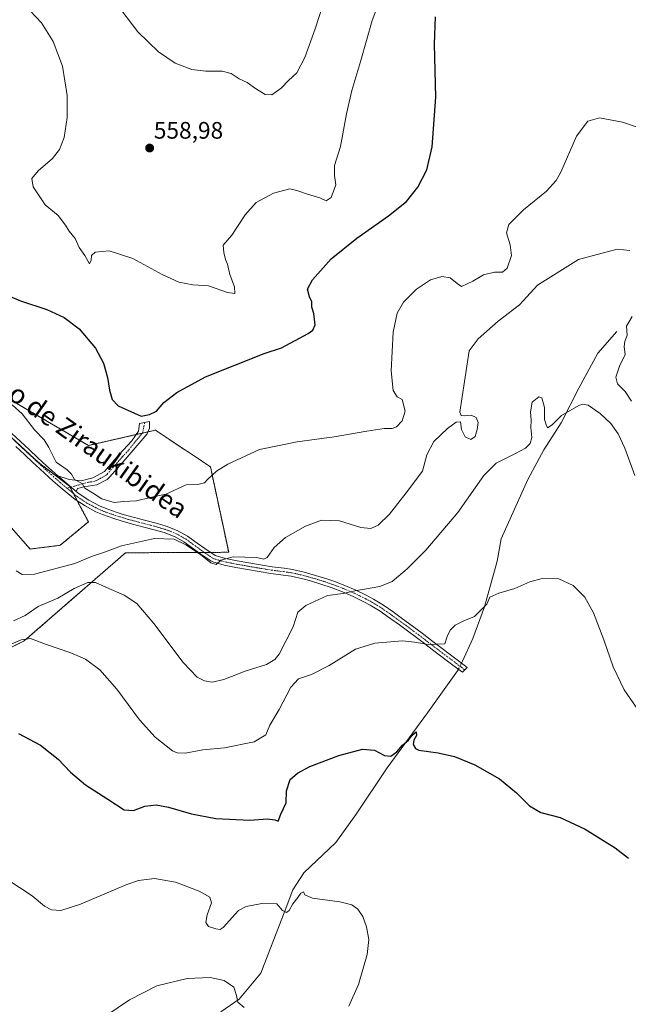
# Model space of a CAD drawing. Units: metres. Extents: x 587098 to 590544, y 4719726 to 4722083.
# Drawn here: x 587373 to 587629, y 4721029 to 4721443 of the extents above; entities that cross this region are included whole.
import ezdxf
from ezdxf.enums import TextEntityAlignment as Align

# ---------------------------------------------------------------- set-up
doc = ezdxf.new("R2010")
doc.units = ezdxf.units.M
doc.header["$MEASUREMENT"] = 0
doc.linetypes.add('TRAZO_Y_PUNTO', pattern=[1, 0.5, -0.25, 0, -0.25])
doc.linetypes.add('TRAZOS', pattern=[0.75, 0.5, -0.25])
for name, color, linetype, lineweight in [('Arbolado forestal', 92, 'TRAZOS', 0), ('Arbolado forestal CxS', 92, 'Continuous', 0), ('Camino', 19, 'Continuous', 0), ('Camino Cxs', 19, 'Continuous', 0), ('Camino eje', 39, 'TRAZO_Y_PUNTO', 13), ('Carátula', 7, 'Continuous', 5), ('Corriente natural lineal', 142, 'Continuous', 13), ('Corriente natural lineal oculto', 19, 'TRAZO_Y_PUNTO', 13), ('Cultivos herbáceos CxS', 92, 'Continuous', 0), ('Curva de nivel maestra', 36, 'Continuous', 30), ('Curva de nivel normal', 36, 'Continuous', 0), ('Punto de cota en terreno', 7, 'Continuous', 0), ('Rótulo de punto de cota en terreno', 19, 'Continuous', 0), ('Texto cartográfico', 19, 'Continuous', 0)]:
    doc.layers.add(name, color=color, linetype=linetype, lineweight=lineweight)
doc.styles.add('Arial', font='txt', dxfattribs={"height": 0.2})

# ---------------------------------------------------------------- blocks, each defined once
blk = doc.blocks.new('*U154')
at = {"layer": 'Arbolado forestal CxS', "color": 92, "linetype": 'Continuous', "lineweight": 0}
for points in [[(587365.2, 4721285.82, 545.63), (587402.04, 4721264.2, 547.52), (587430.24, 4721270.61, 549.39), (587453.32, 4721255.22, 545.49), (587461.01, 4721219.3, 540.28), (587417.64, 4721219.1, 537.99), (587375.11, 4721182.1, 529.82), (587349.47, 4721169.28, 527.52)], [(587363.65, 4721236.37, 541.69), (587377.57, 4721220.68, 541.08), (587390.24, 4721222.25, 542.15), (587402.04, 4721232.13, 543.73), (587394.09, 4721247.12, 544.22), (587381.15, 4721256.98, 543.46), (587329.16, 4721304.66, 543.26)]]:
    blk.add_polyline3d(points, dxfattribs=at)
blk = doc.blocks.new('*U156')
at = {"layer": 'Cultivos herbáceos CxS', "color": 92, "linetype": 'Continuous', "lineweight": 0}
for points in [[(587329.16, 4721304.66, 543.26), (587381.15, 4721256.98, 543.46), (587394.09, 4721247.12, 544.22), (587402.04, 4721232.13, 543.73), (587390.24, 4721222.25, 542.15), (587377.57, 4721220.68, 541.08), (587363.65, 4721236.37, 541.69)], [(587349.47, 4721169.28, 527.52), (587375.11, 4721182.1, 529.82), (587417.64, 4721219.1, 537.99), (587461.01, 4721219.3, 540.28), (587453.32, 4721255.22, 545.49), (587430.24, 4721270.61, 549.39), (587402.04, 4721264.2, 547.52), (587365.2, 4721285.82, 545.63)]]:
    blk.add_polyline3d(points, dxfattribs=at)
blk = doc.blocks.new('*U166')
at = {"layer": 'Curva de nivel normal', "color": 36, "linetype": 'Continuous', "lineweight": 0}
for points in [[(587630.3, 4721282.85, 540), (587627.64, 4721286.88, 540), (587624.45, 4721290.1, 540), (587623.68, 4721292.95, 540), (587625.41, 4721297.95, 540), (587627.58, 4721302.28, 540), (587627.28, 4721305.84, 540), (587627.51, 4721307.85, 540), (587628.5, 4721310.51, 540), (587628.25, 4721314.3, 540), (587630.52, 4721318.32, 540)], [(587629.66, 4721346.19, 540), (587624.28, 4721346.68, 540), (587608.01, 4721342.4, 540), (587590.75, 4721331.54, 540), (587586.36, 4721326.61, 540), (587583.18, 4721323.31, 540), (587574.2, 4721316.41, 540), (587565.88, 4721308.98, 540), (587562.1, 4721303.99, 540), (587558.17, 4721278.19, 540), (587558.73, 4721276.85, 540), (587560.11, 4721276.61, 540), (587562.97, 4721276.93, 540), (587565.08, 4721275.95, 540), (587565.82, 4721273.79, 540), (587565.51, 4721270.85, 540), (587564.6, 4721267.99, 540), (587562.84, 4721266.7, 540), (587560.38, 4721267.81, 540), (587558.92, 4721270.96, 540), (587558.39, 4721274.11, 540), (587556.61, 4721273.94, 540), (587552.95, 4721271.39, 540), (587547.21, 4721265.8, 540), (587544.28, 4721260.23, 540), (587542.48, 4721253.4, 540), (587535.64, 4721244.23, 540), (587528.62, 4721235.29, 540), (587523.8, 4721230.77, 540), (587520.74, 4721229.32, 540), (587516.54, 4721229.74, 540), (587507.54, 4721232.54, 540), (587500.06, 4721232.82, 540), (587493.23, 4721230.28, 540), (587484.9, 4721225.56, 540), (587480.06, 4721221.32, 540), (587477.16, 4721217.15, 540), (587475.79, 4721216.35, 540), (587472.68, 4721217.06, 540), (587462.86, 4721217.33, 540), (587457.75, 4721216.06, 540), (587455.81, 4721214.15, 540), (587453.52, 4721214.84, 540), (587449.13, 4721218.4, 540), (587443.06, 4721222.5, 540), (587438.03, 4721224.75, 540), (587429.82, 4721225.1, 540), (587416.01, 4721222, 540), (587408.83, 4721219.4, 540), (587403.39, 4721217.53, 540), (587396.42, 4721214.61, 540), (587379.43, 4721210.17, 540), (587374.25, 4721210.02, 540), (587371.71, 4721211.46, 540)]]:
    blk.add_polyline3d(points, dxfattribs=at)
blk = doc.blocks.new('*U171')
at = {"layer": 'Curva de nivel normal', "color": 36, "linetype": 'Continuous', "lineweight": 0}
blk.add_polyline3d([(587367.83, 4721082.01, 520), (587378.48, 4721074.89, 520), (587383.55, 4721070.61, 520), (587386.61, 4721069, 520), (587390.46, 4721068.84, 520), (587398.74, 4721071.46, 520), (587418.24, 4721079.7, 520), (587423.17, 4721081.34, 520), (587429.77, 4721082.27, 520), (587438.59, 4721080.74, 520), (587448.59, 4721076.87, 520), (587453.11, 4721074.39, 520), (587453.75, 4721071.94, 520), (587451.9, 4721066.93, 520), (587451.38, 4721063.77, 520), (587452.46, 4721062.09, 520), (587455.58, 4721061.12, 520), (587457.45, 4721060.75, 520), (587458.64, 4721061.64, 520), (587465.18, 4721068.8, 520), (587468.4, 4721070.43, 520), (587474.98, 4721071.79, 520), (587481.2, 4721071.55, 520), (587483.68, 4721068.75, 520), (587485.32, 4721068, 520), (587486.42, 4721068.82, 520), (587488.04, 4721071.63, 520), (587490.14, 4721074.22, 520), (587491.4, 4721076.08, 520), (587492.42, 4721076.58, 520), (587492.96, 4721075.36, 520), (587496.29, 4721074.02, 520), (587507.71, 4721072.44, 520), (587512.81, 4721071.21, 520), (587515.26, 4721069.38, 520), (587517.44, 4721066.2, 520), (587519, 4721061.97, 520), (587519.87, 4721056.64, 520), (587519.18, 4721050.31, 520), (587515.59, 4721037.7, 520), (587511.49, 4721028.64, 520)], dxfattribs=at)
blk = doc.blocks.new('*U176')
at = {"layer": 'Curva de nivel normal', "color": 36, "linetype": 'Continuous', "lineweight": 0}
blk.add_polyline3d([(587413.42, 4721450.27, 560), (587422.77, 4721438, 560), (587431.58, 4721429.6, 560), (587438.55, 4721424.84, 560), (587445.47, 4721422.2, 560), (587451.47, 4721421.42, 560), (587458.31, 4721421.43, 560), (587462.07, 4721420.48, 560), (587465.45, 4721418.24, 560), (587468.73, 4721416.74, 560), (587472.22, 4721414.16, 560), (587476.38, 4721411.72, 560), (587479.13, 4721411.58, 560), (587483, 4721414.28, 560), (587486.11, 4721417.5, 560), (587489.59, 4721420.83, 560), (587492.96, 4721427.27, 560), (587497.31, 4721439.27, 560), (587503.6, 4721458.85, 560)], dxfattribs=at)
blk = doc.blocks.new('*U178')
at = {"layer": 'Curva de nivel normal', "color": 36, "linetype": 'Continuous', "lineweight": 0}
blk.add_polyline3d([(587640.13, 4721395.49, 545), (587626.56, 4721400, 545), (587616.89, 4721401.94, 545), (587611.89, 4721400.4, 545), (587607.22, 4721394.12, 545), (587600.56, 4721378.98, 545), (587598.7, 4721375.58, 545), (587594.56, 4721371.09, 545), (587584.88, 4721363.2, 545), (587578.72, 4721357.03, 545), (587577.75, 4721353.58, 545), (587579.38, 4721348.54, 545), (587579.81, 4721344.08, 545), (587578.04, 4721338.63, 545), (587576.03, 4721336.96, 545), (587572.7, 4721337.07, 545), (587568.13, 4721335.96, 545), (587563.58, 4721333.28, 545), (587558.85, 4721331.04, 545), (587557.02, 4721332.21, 545), (587554.04, 4721334.69, 545), (587550.66, 4721335.18, 545), (587545.76, 4721333.75, 545), (587539.9, 4721329.87, 545), (587534.55, 4721324.35, 545), (587531.84, 4721319.81, 545), (587530.12, 4721311.75, 545), (587529.26, 4721295.62, 545), (587530.2, 4721287.24, 545), (587531.85, 4721284.61, 545), (587533.88, 4721283.44, 545), (587535.25, 4721278.66, 545), (587533.88, 4721274.52, 545), (587531.54, 4721272.04, 545), (587529.67, 4721271.27, 545), (587526.42, 4721271.28, 545), (587519.02, 4721270.25, 545), (587505.3, 4721267.8, 545), (587489.73, 4721265.72, 545), (587473.91, 4721262.5, 545), (587460.6, 4721256.29, 545), (587455.91, 4721253.4, 545), (587452.14, 4721249.85, 545), (587450.85, 4721248.52, 545), (587448.67, 4721247.9, 545), (587443.12, 4721247.62, 545), (587434.58, 4721243.71, 545), (587427.96, 4721242.3, 545), (587422.21, 4721240.98, 545), (587416.87, 4721240.58, 545), (587412.91, 4721240.29, 545), (587407.67, 4721241.74, 545), (587403.76, 4721244.22, 545), (587400.55, 4721246.22, 545), (587399.4, 4721248.18, 545), (587396.16, 4721249.96, 545), (587394.9, 4721252.14, 545), (587393.1, 4721254.02, 545), (587388.48, 4721257.24, 545), (587385.49, 4721263.29, 545), (587383.42, 4721266.57, 545), (587379.41, 4721270.77, 545), (587374.27, 4721277.52, 545), (587370.02, 4721281.24, 545)], dxfattribs=at)
blk = doc.blocks.new('*U179')
at = {"layer": 'Curva de nivel normal', "color": 36, "linetype": 'Continuous', "lineweight": 0}
blk.add_polyline3d([(587524.55, 4721451.36, 555), (587521.3, 4721442.82, 555), (587516.6, 4721425.9, 555), (587512.78, 4721413.42, 555), (587510.54, 4721403.54, 555), (587508.02, 4721389.88, 555), (587505.45, 4721381.78, 555), (587505.46, 4721377.69, 555), (587506.04, 4721373.68, 555), (587504.04, 4721368.38, 555), (587501.92, 4721367.05, 555), (587499.3, 4721368.32, 555), (587494.12, 4721369.81, 555), (587489.7, 4721371.36, 555), (587486.77, 4721372.01, 555), (587479.89, 4721370.21, 555), (587472.62, 4721366.34, 555), (587467.99, 4721361.12, 555), (587462.34, 4721352.62, 555), (587458.73, 4721348.32, 555), (587458.96, 4721345.34, 555), (587459.62, 4721342.32, 555), (587460.48, 4721340.34, 555), (587461.43, 4721336.06, 555), (587463.45, 4721330.83, 555), (587463.58, 4721328.07, 555), (587460.58, 4721328.46, 555), (587452.58, 4721331.22, 555), (587445.91, 4721331.68, 555), (587440.02, 4721332.8, 555), (587433, 4721336.01, 555), (587420.74, 4721342.78, 555), (587410.8, 4721345.94, 555), (587404.84, 4721345.42, 555), (587403.31, 4721344.06, 555), (587403.26, 4721341.99, 555), (587402.56, 4721340.52, 555), (587400.56, 4721344.09, 555), (587398.24, 4721347.42, 555), (587396.51, 4721351.11, 555), (587393.92, 4721354.22, 555), (587392.46, 4721356.71, 555), (587389.37, 4721360.88, 555), (587383.86, 4721365.25, 555), (587378.81, 4721372.91, 555), (587378.29, 4721376.38, 555), (587380.93, 4721379.58, 555), (587386.91, 4721384.76, 555), (587389.91, 4721388.54, 555), (587391.82, 4721393.62, 555), (587393.16, 4721402.02, 555), (587393.18, 4721411.27, 555), (587391.15, 4721423.6, 555), (587387.2, 4721433.96, 555), (587382.32, 4721441.76, 555), (587377.52, 4721446.87, 555)], dxfattribs=at)
blk = doc.blocks.new('*U189')
at = {"layer": 'Curva de nivel normal', "color": 36, "linetype": 'Continuous', "lineweight": 0}
blk.add_polyline3d([(587405.44, 4721021.91, 515), (587419.36, 4721031.19, 515), (587430.76, 4721037.06, 515), (587443.54, 4721040.2, 515), (587453.22, 4721040.63, 515), (587459.17, 4721039.4, 515), (587463.24, 4721036.62, 515), (587464.36, 4721033.13, 515), (587464.86, 4721030.28, 515), (587467.51, 4721028.02, 515)], dxfattribs=at)
blk = doc.blocks.new('*U191')
at = {"layer": 'Curva de nivel normal', "color": 36, "linetype": 'Continuous', "lineweight": 0}
blk.add_polyline3d([(587370.52, 4721190.53, 535), (587375.47, 4721192.68, 535), (587380.89, 4721196.5, 535), (587389.24, 4721200, 535), (587396.03, 4721204.02, 535), (587401.86, 4721206.58, 535), (587404.97, 4721206.68, 535), (587409.38, 4721204.58, 535), (587417.04, 4721201.31, 535), (587422.43, 4721197.74, 535), (587429.62, 4721189.43, 535), (587441.93, 4721173.01, 535), (587447.8, 4721166.78, 535), (587450.8, 4721165.22, 535), (587454.04, 4721164.72, 535), (587458.91, 4721165.85, 535), (587467.92, 4721169.29, 535), (587476.88, 4721172.21, 535), (587480.47, 4721174.31, 535), (587482.18, 4721176.54, 535), (587488.12, 4721187.98, 535), (587490.14, 4721194.09, 535), (587493.46, 4721196.98, 535), (587502.48, 4721201.18, 535), (587509.13, 4721202, 535), (587514.02, 4721203.12, 535), (587524.55, 4721204.88, 535), (587529.78, 4721207.07, 535), (587535.96, 4721212.29, 535), (587543.88, 4721220.24, 535), (587557.32, 4721236.08, 535), (587568.31, 4721251.57, 535), (587573.43, 4721256.8, 535), (587581.59, 4721260.77, 535), (587585.73, 4721263.08, 535), (587587.7, 4721265.09, 535), (587588.41, 4721267.61, 535), (587587.99, 4721271.71, 535), (587588.15, 4721274.87, 535), (587587.84, 4721278.29, 535), (587588.52, 4721282.32, 535), (587591.33, 4721284.68, 535), (587592.68, 4721284.21, 535), (587593.74, 4721280.18, 535), (587593.8, 4721275.08, 535), (587594.38, 4721272.82, 535), (587595, 4721271.58, 535), (587596.91, 4721272.8, 535), (587600.95, 4721276.76, 535), (587608.17, 4721280.95, 535), (587609.72, 4721281.51, 535), (587612.03, 4721281.08, 535), (587617.09, 4721277.67, 535), (587621.62, 4721273.42, 535), (587624.77, 4721269.11, 535), (587627.55, 4721263.01, 535), (587631.73, 4721251.57, 535)], dxfattribs=at)
blk = doc.blocks.new('*U195')
at = {"layer": 'Curva de nivel normal', "color": 36, "linetype": 'Continuous', "lineweight": 0}
blk.add_polyline3d([(587633.22, 4721152.79, 530), (587627.22, 4721161.55, 530), (587622.57, 4721171.12, 530), (587618.7, 4721182.53, 530), (587614.27, 4721193.89, 530), (587610.7, 4721200.38, 530), (587605.8, 4721205.42, 530), (587599.76, 4721208.1, 530), (587592.74, 4721208.28, 530), (587587.52, 4721206.84, 530), (587581.28, 4721204.13, 530), (587574.5, 4721202.16, 530), (587570.72, 4721200.38, 530), (587569.52, 4721197.46, 530), (587564.39, 4721192.28, 530), (587559.9, 4721190.5, 530), (587556.23, 4721188.65, 530), (587554.04, 4721186.61, 530), (587552.81, 4721183.97, 530), (587551.84, 4721180.88, 530), (587544.82, 4721180.49, 530), (587539.12, 4721181.51, 530), (587534.03, 4721182.09, 530), (587522.46, 4721181.15, 530), (587514.36, 4721178.65, 530), (587503.23, 4721171.7, 530), (587495.85, 4721167.98, 530), (587490.34, 4721166.2, 530), (587487.07, 4721162.62, 530), (587482.26, 4721153.3, 530), (587478.37, 4721146.63, 530), (587476.58, 4721142.54, 530), (587471.75, 4721139.64, 530), (587459.29, 4721137.1, 530), (587450.1, 4721136.23, 530), (587442.69, 4721134.84, 530), (587439.29, 4721134.98, 530), (587437.46, 4721135.87, 530), (587430.17, 4721141.56, 530), (587423.46, 4721148.84, 530), (587413.94, 4721161.82, 530), (587406.85, 4721169.9, 530), (587400.83, 4721174.37, 530), (587394.7, 4721177.08, 530), (587383.99, 4721180.7, 530), (587377.65, 4721183.1, 530), (587373.82, 4721182.54, 530), (587369.59, 4721180.64, 530)], dxfattribs=at)
blk = doc.blocks.new('*U199')
at = {"layer": 'Curva de nivel maestra', "color": 36, "linetype": 'Continuous', "lineweight": 30}
blk.add_polyline3d([(587367.94, 4721327.29, 550), (587373.58, 4721324.91, 550), (587384.58, 4721321.38, 550), (587391.89, 4721318.01, 550), (587398.15, 4721313.17, 550), (587404.99, 4721305.02, 550), (587408.38, 4721298.75, 550), (587410.1, 4721292.8, 550), (587410.89, 4721287.43, 550), (587412.06, 4721283.56, 550), (587414.58, 4721280.9, 550), (587424.2, 4721276.57, 550), (587427.69, 4721277.17, 550), (587430.61, 4721278.67, 550), (587433.81, 4721282.19, 550), (587439.19, 4721286.39, 550), (587451.24, 4721293.07, 550), (587475.87, 4721302.87, 550), (587483.23, 4721305.27, 550), (587494.43, 4721311.24, 550), (587496.37, 4721312.66, 550), (587497.34, 4721314.95, 550), (587496.75, 4721319.59, 550), (587496.02, 4721322.25, 550), (587495.98, 4721324.52, 550), (587495.02, 4721326.67, 550), (587494.2, 4721329.91, 550), (587496.2, 4721333.76, 550), (587504.06, 4721342.68, 550), (587514.9, 4721351.36, 550), (587528.23, 4721360.64, 550), (587535.7, 4721366.75, 550), (587540.54, 4721372.67, 550), (587544.3, 4721380.05, 550), (587546.6, 4721389.73, 550), (587548.04, 4721410.62, 550), (587547.55, 4721432.81, 550), (587547.9, 4721444.28, 550)], dxfattribs=at)
blk = doc.blocks.new('*U203')
at = {"layer": 'Curva de nivel maestra', "color": 36, "linetype": 'Continuous', "lineweight": 30}
blk.add_polyline3d([(587372.65, 4721143.09, 525), (587381.87, 4721138.26, 525), (587389.31, 4721132.37, 525), (587394.58, 4721126.9, 525), (587400.84, 4721121.61, 525), (587410.27, 4721115.59, 525), (587417.12, 4721111.06, 525), (587421.02, 4721110.75, 525), (587425.84, 4721112.68, 525), (587430.6, 4721113.13, 525), (587435.74, 4721112.24, 525), (587445.33, 4721109.37, 525), (587455.58, 4721107.5, 525), (587469.91, 4721106.76, 525), (587477.35, 4721107.31, 525), (587480.34, 4721106.83, 525), (587481.78, 4721106.36, 525), (587482.94, 4721109.22, 525), (587485.17, 4721114.06, 525), (587485.3, 4721119, 525), (587486.85, 4721123.81, 525), (587489.87, 4721126.56, 525), (587495.05, 4721129.34, 525), (587507.26, 4721133.96, 525), (587517.3, 4721136.56, 525), (587522.32, 4721136.15, 525), (587526.5, 4721133.9, 525), (587529.11, 4721133.69, 525), (587531.74, 4721135.52, 525), (587534.08, 4721138.19, 525), (587536.6, 4721140.33, 525), (587538.14, 4721142.43, 525), (587539.87, 4721143.92, 525), (587539.92, 4721142.37, 525), (587538.84, 4721140.38, 525), (587538.57, 4721138.52, 525), (587539.5, 4721136.86, 525), (587540.94, 4721136.14, 525), (587549.06, 4721134.97, 525), (587555.91, 4721133.46, 525), (587564.44, 4721129.96, 525), (587574.78, 4721124.17, 525), (587581.99, 4721118.23, 525), (587587.37, 4721112.74, 525), (587592.17, 4721109.92, 525), (587600.27, 4721107.92, 525), (587610.86, 4721102.9, 525), (587623.43, 4721095.08, 525), (587628.98, 4721090.72, 525)], dxfattribs=at)
blk = doc.blocks.new('5PATER')
at = {"layer": 'Carátula', "linetype": 'Continuous', "lineweight": 5}
h = blk.add_hatch(color=250, dxfattribs=at)
edge = h.paths.add_edge_path()
edge.add_ellipse((0, 0.01), major_axis=(-1.33, -1.34), ratio=0.999422, start_angle=0, end_angle=360)

msp = doc.modelspace()

# ---------------------------------------------------------------- linework, layer by layer
at = {"layer": 'Arbolado forestal', "color": 92, "linetype": 'TRAZOS', "lineweight": 0}
for points in [[(587365.2, 4721285.82, 545.63), (587402.04, 4721264.2, 547.52), (587422.05, 4721268.75, 549.64), (587424.63, 4721269.34, 549.38), (587427.07, 4721269.89, 549.26), (587430.24, 4721270.61, 549.39), (587453.32, 4721255.22, 545.49), (587461.01, 4721219.3, 540.28), (587453.33, 4721219.27, 540.45), (587450.72, 4721219.26, 540.23), (587448.26, 4721219.24, 539.95), (587417.64, 4721219.1, 537.99), (587375.11, 4721182.1, 529.82), (587349.47, 4721169.28, 527.52)], [(587363.65, 4721236.37, 541.69), (587377.57, 4721220.68, 541.08), (587390.24, 4721222.25, 542.15), (587402.04, 4721232.13, 543.73), (587397.37, 4721240.94, 543.97), (587395.78, 4721243.95, 544.06), (587394.34, 4721246.65, 544.2), (587394.09, 4721247.12, 544.22), (587381.15, 4721256.98, 543.46), (587369.67, 4721267.5, 543)]]:
    msp.add_polyline3d(points, dxfattribs=at)
at = {"layer": 'Camino', "color": 19, "linetype": 'Continuous', "lineweight": 0}
for points in [[(587389.21, 4721251.37, 544.1), (587394.03, 4721249.87, 544.48), (587399.08, 4721249.34, 544.94), (587403.87, 4721250.57, 545.57), (587408.81, 4721253.28, 546.27), (587414.99, 4721260.44, 547.57), (587420.24, 4721266.1, 548.83), (587423.04, 4721270.2, 549.59), (587423.49, 4721273.37, 549.71), (587427.8, 4721274.23, 549.69), (587427.75, 4721271.49, 549.43), (587426.75, 4721269.14, 549.17), (587417.56, 4721258.3, 547.33), (587410.95, 4721250.84, 546.13), (587409.98, 4721249.93, 546), (587405.55, 4721247.68, 545.29), (587400.2, 4721246.87, 544.74), (587397.47, 4721246.08, 544.42), (587396.85, 4721244.92, 544.24)], [(587369.88, 4721269.29, 543.19), (587373.51, 4721265.85, 543.32), (587377.16, 4721262.43, 543.39), (587380.82, 4721259.03, 543.52), (587384.49, 4721255.64, 543.98), (587385.5, 4721254.71, 544), (587389.21, 4721251.37, 544.1)], [(587396.85, 4721244.92, 544.24), (587398.2, 4721243.84, 544.24), (587402.22, 4721241.2, 544.34), (587406.66, 4721238.86, 544.15), (587409.11, 4721237.81, 544.04), (587413.79, 4721236.16, 543.61), (587416.69, 4721235.25, 543.03), (587421.46, 4721233.91, 542.21), (587426.25, 4721232.66, 541.62), (587431.04, 4721231.38, 541.29), (587434.76, 4721230.3, 541.02), (587439.41, 4721228.49, 540.82), (587443.71, 4721226.12, 540.63), (587447.76, 4721223.19, 540.52), (587450.96, 4721220.83, 540.47), (587455.3, 4721217.97, 540.4), (587459.74, 4721216.65, 540.01), (587464.64, 4721215.72, 539.61), (587469.54, 4721214.86, 539.1), (587474.45, 4721214.02, 538.46), (587479.35, 4721213.2, 538.1), (587484.3, 4721212.57, 537.98), (587487.88, 4721212.09, 537.88), (587492.73, 4721210.98, 537.5), (587497.51, 4721209.62, 536.86), (587502.26, 4721208.15, 536.27), (587505.18, 4721207.15, 535.94), (587509.83, 4721205.38, 535.6), (587514.38, 4721203.41, 534.88), (587518.85, 4721201.25, 534.4), (587521.83, 4721199.65, 533.88), (587526.05, 4721197.06, 533.14), (587530.09, 4721194.25, 532.35), (587534.11, 4721191.39, 531.78), (587538.1, 4721188.45, 531.12), (587542.32, 4721185.26, 530.55), (587546.29, 4721182.25, 530.06), (587558.22, 4721173.23, 528.68), (587561.21, 4721170.96, 528.34), (587559.21, 4721168.88, 527.98), (587555.23, 4721171.89, 528.61), (587547.29, 4721177.91, 529.45), (587543.31, 4721180.92, 529.86), (587539.34, 4721183.93, 530.28), (587536.74, 4721185.88, 530.59), (587532.74, 4721188.79, 531.41), (587528.72, 4721191.66, 531.87), (587524.69, 4721194.51, 532.71), (587520.48, 4721197.11, 533.39), (587517.81, 4721198.54, 534.01), (587513.35, 4721200.71, 534.4), (587508.8, 4721202.68, 534.97), (587504.15, 4721204.46, 535.45), (587500.11, 4721205.83, 535.83), (587495.35, 4721207.26, 536.43), (587492.19, 4721208.14, 536.75), (587487.34, 4721209.27, 537.31), (587483.88, 4721209.76, 537.62), (587478.72, 4721210.39, 538.05), (587473.8, 4721211.18, 538.43), (587468.89, 4721212.03, 538.84), (587463.99, 4721212.92, 539.29), (587459.08, 4721213.84, 539.77), (587454.29, 4721215.23, 540.02), (587453.46, 4721215.68, 540.02), (587449.32, 4721218.46, 539.96), (587446.2, 4721220.76, 539.98), (587442.16, 4721223.7, 540.11), (587438.5, 4721225.74, 540.13), (587433.85, 4721227.57, 540.48), (587430.2, 4721228.64, 541.01), (587425.41, 4721229.91, 541.72), (587420.62, 4721231.16, 542.23), (587415.85, 4721232.5, 542.72), (587412.69, 4721233.49, 543.5), (587408.01, 4721235.15, 544.11), (587405.23, 4721236.36, 544.11), (587400.63, 4721238.79, 544.05), (587396.46, 4721241.54, 543.94), (587394.92, 4721242.79, 543.91), (587391.08, 4721246, 543.88), (587387.3, 4721249.26, 543.76), (587383.57, 4721252.58, 543.57), (587379.89, 4721255.95, 543.32), (587378.8, 4721256.96, 543.26), (587375.14, 4721260.37, 543.09), (587371.5, 4721263.79, 542.99)], [(587396.85, 4721244.92, 544.24), (587389.21, 4721251.37, 544.1)], [(587396.85, 4721244.92, 544.24), (587389.21, 4721251.37, 544.1)]]:
    msp.add_polyline3d(points, dxfattribs=at)
at = {"layer": 'Camino Cxs', "color": 19, "linetype": 'Continuous', "lineweight": 0}
msp.add_polyline3d([(587396.85, 4721244.92, 544.24), (587389.21, 4721251.37, 544.1), (587394.03, 4721249.87, 544.48), (587399.08, 4721249.34, 544.94), (587403.87, 4721250.57, 545.57), (587408.81, 4721253.28, 546.27), (587414.99, 4721260.44, 547.57), (587420.24, 4721266.1, 548.83), (587423.04, 4721270.2, 549.59), (587423.49, 4721273.37, 549.71), (587427.8, 4721274.23, 549.69), (587427.75, 4721271.49, 549.43), (587426.75, 4721269.14, 549.17), (587417.56, 4721258.3, 547.33), (587410.95, 4721250.84, 546.13), (587409.98, 4721249.93, 546), (587405.55, 4721247.68, 545.29), (587400.2, 4721246.87, 544.74), (587397.47, 4721246.08, 544.42), (587396.85, 4721244.92, 544.24)], close=True, dxfattribs=at)
msp.add_polyline3d([(587369.88, 4721269.29, 543.19), (587373.51, 4721265.85, 543.32), (587377.16, 4721262.43, 543.39), (587380.82, 4721259.03, 543.52), (587384.49, 4721255.64, 543.98), (587385.5, 4721254.71, 544), (587389.21, 4721251.37, 544.1), (587389.21, 4721251.37, 544.1), (587396.85, 4721244.92, 544.24), (587398.2, 4721243.84, 544.24), (587402.22, 4721241.2, 544.34), (587406.66, 4721238.86, 544.15), (587409.11, 4721237.81, 544.04), (587413.79, 4721236.16, 543.61), (587416.69, 4721235.25, 543.03), (587421.46, 4721233.91, 542.21), (587426.25, 4721232.66, 541.62), (587431.04, 4721231.38, 541.29), (587434.76, 4721230.3, 541.02), (587439.41, 4721228.49, 540.82), (587443.71, 4721226.12, 540.63), (587447.76, 4721223.19, 540.52), (587450.96, 4721220.83, 540.47), (587455.3, 4721217.97, 540.4), (587459.74, 4721216.65, 540.01), (587464.64, 4721215.72, 539.61), (587469.54, 4721214.86, 539.1), (587474.45, 4721214.02, 538.46), (587479.35, 4721213.2, 538.1), (587484.3, 4721212.57, 537.98), (587487.88, 4721212.09, 537.88), (587492.73, 4721210.98, 537.5), (587497.51, 4721209.62, 536.86), (587502.26, 4721208.15, 536.27), (587505.18, 4721207.15, 535.94), (587509.83, 4721205.38, 535.6), (587514.38, 4721203.41, 534.88), (587518.85, 4721201.25, 534.4), (587521.83, 4721199.65, 533.88), (587526.05, 4721197.06, 533.14), (587530.09, 4721194.25, 532.35), (587534.11, 4721191.39, 531.78), (587538.1, 4721188.45, 531.12), (587542.32, 4721185.26, 530.55), (587546.29, 4721182.25, 530.06), (587558.22, 4721173.23, 528.68), (587561.21, 4721170.96, 528.34), (587559.21, 4721168.88, 527.98), (587555.23, 4721171.89, 528.61), (587547.29, 4721177.91, 529.45), (587543.31, 4721180.92, 529.86), (587539.34, 4721183.93, 530.28), (587536.74, 4721185.88, 530.59), (587532.74, 4721188.79, 531.41), (587528.72, 4721191.66, 531.87), (587524.69, 4721194.51, 532.71), (587520.48, 4721197.11, 533.39), (587517.81, 4721198.54, 534.01), (587513.35, 4721200.71, 534.4), (587508.8, 4721202.68, 534.97), (587504.15, 4721204.46, 535.45), (587500.11, 4721205.83, 535.83), (587495.35, 4721207.26, 536.43), (587492.19, 4721208.14, 536.75), (587487.34, 4721209.27, 537.31), (587483.88, 4721209.76, 537.62), (587478.72, 4721210.39, 538.05), (587473.8, 4721211.18, 538.43), (587468.89, 4721212.03, 538.84), (587463.99, 4721212.92, 539.29), (587459.08, 4721213.84, 539.77), (587454.29, 4721215.23, 540.02), (587453.46, 4721215.68, 540.02), (587449.32, 4721218.46, 539.96), (587446.2, 4721220.76, 539.98), (587442.16, 4721223.7, 540.11), (587438.5, 4721225.74, 540.13), (587433.85, 4721227.57, 540.48), (587430.2, 4721228.64, 541.01), (587425.41, 4721229.91, 541.72), (587420.62, 4721231.16, 542.23), (587415.85, 4721232.5, 542.72), (587412.69, 4721233.49, 543.5), (587408.01, 4721235.15, 544.11), (587405.23, 4721236.36, 544.11), (587400.63, 4721238.79, 544.05), (587396.46, 4721241.54, 543.94), (587394.92, 4721242.79, 543.91), (587391.08, 4721246, 543.88), (587387.3, 4721249.26, 543.76), (587383.57, 4721252.58, 543.57), (587379.89, 4721255.95, 543.32), (587378.8, 4721256.96, 543.26), (587375.14, 4721260.37, 543.09), (587371.5, 4721263.79, 542.99)], dxfattribs=at)
at = {"layer": 'Camino eje', "color": 39, "linetype": 'TRAZO_Y_PUNTO', "lineweight": 13}
for points in [[(587425.65, 4721273.8, 549.7), (587424.9, 4721269.67, 549.38), (587418.9, 4721262.2, 547.97), (587416.28, 4721259.37, 547.31), (587413.19, 4721255.79, 546.85), (587409.88, 4721252.06, 546.16), (587409.4, 4721251.61, 546.11), (587406.93, 4721250.25, 545.78), (587404.71, 4721249.13, 545.4), (587402.04, 4721248.72, 545.11), (587399.64, 4721248.11, 544.83), (587398.28, 4721247.71, 544.66), (587392.99, 4721246.29, 544.06)], [(587372.51, 4721264.82, 543.14), (587374.33, 4721263.11, 543.16), (587376.15, 4721261.4, 543.22), (587377.98, 4721259.7, 543.32), (587380.36, 4721257.49, 543.41), (587382.19, 4721255.8, 543.58), (587384.03, 4721254.11, 543.72), (587384.54, 4721253.65, 543.72), (587386.4, 4721251.99, 543.82), (587388.26, 4721250.32, 543.92), (587390.15, 4721248.69, 543.97), (587392.99, 4721246.29, 544.06)], [(587392.99, 4721246.29, 544.06), (587395.89, 4721243.86, 544.06), (587396.66, 4721243.23, 544.06), (587397.33, 4721242.69, 544.08), (587399.42, 4721241.32, 544.14), (587401.43, 4721240, 544.19), (587403.73, 4721238.78, 544.12), (587405.95, 4721237.61, 544.11), (587407.34, 4721237.01, 544.11), (587408.56, 4721236.48, 544.06), (587410.9, 4721235.65, 543.92), (587413.24, 4721234.83, 543.53), (587416.27, 4721233.88, 542.73), (587421.04, 4721232.54, 542.12), (587425.83, 4721231.29, 541.66), (587428.23, 4721230.65, 541.43), (587430.62, 4721230.01, 541.13), (587432.45, 4721229.48, 540.94), (587434.31, 4721228.94, 540.86), (587436.63, 4721228.03, 540.67), (587438.96, 4721227.12, 540.49), (587441.11, 4721225.93, 540.38), (587442.94, 4721224.91, 540.37), (587444.96, 4721223.45, 540.32), (587446.98, 4721221.98, 540.25), (587450.14, 4721219.65, 540.22), (587452.21, 4721218.26, 540.23), (587454.29, 4721216.88, 540.21), (587454.8, 4721216.6, 540.2), (587457.29, 4721215.86, 540.14), (587459.41, 4721215.25, 539.89), (587461.87, 4721214.79, 539.64), (587464.32, 4721214.32, 539.37), (587466.77, 4721213.88, 539.04), (587469.22, 4721213.45, 538.68), (587471.67, 4721213.02, 538.45), (587474.13, 4721212.6, 538.32), (587476.59, 4721212.21, 538.17), (587479.04, 4721211.8, 538.07), (587481.62, 4721211.48, 537.92), (587484.09, 4721211.17, 537.79), (587485.82, 4721210.92, 537.68), (587487.61, 4721210.68, 537.58), (587490.04, 4721210.13, 537.38), (587492.46, 4721209.56, 537.1), (587494.04, 4721209.12, 536.89), (587496.43, 4721208.44, 536.6), (587498.81, 4721207.73, 536.34), (587501.19, 4721206.99, 536.04), (587503.21, 4721206.31, 535.83), (587504.67, 4721205.81, 535.71), (587506.99, 4721204.92, 535.54), (587509.32, 4721204.03, 535.27), (587513.87, 4721202.06, 534.65), (587516.1, 4721200.98, 534.47), (587518.33, 4721199.9, 534.19), (587521.16, 4721198.38, 533.64), (587523.27, 4721197.09, 533.27), (587525.37, 4721195.79, 532.93), (587527.39, 4721194.38, 532.57), (587529.41, 4721192.96, 532.12), (587531.42, 4721191.53, 531.81), (587533.43, 4721190.09, 531.58), (587535.42, 4721188.62, 531.25), (587537.42, 4721187.17, 530.87), (587538.72, 4721186.19, 530.68), (587540.83, 4721184.6, 530.46), (587544.8, 4721181.59, 529.96), (587548.78, 4721178.58, 529.53), (587550.77, 4721177.07, 529.39), (587552.75, 4721175.57, 529.22), (587554.74, 4721174.07, 528.98), (587558.72, 4721171.06, 528.29), (587560.21, 4721169.92, 528.19)]]:
    msp.add_polyline3d(points, dxfattribs=at)
at = {"layer": 'Corriente natural lineal', "color": 142, "linetype": 'Continuous', "lineweight": 13}
for points in [[(587624.08, 4721312.13, 538.77), (587616.21, 4721302.94, 537.57), (587608.14, 4721288.27, 536.11), (587600.69, 4721273.65, 534.02), (587593.52, 4721262.41, 533.96), (587586.8, 4721249.91, 532.79), (587575.53, 4721224.95, 531.78), (587573.78, 4721215.56, 530.99), (587568.49, 4721196.32, 530.05), (587563.6, 4721183.12, 529.13), (587559.27, 4721173.55, 528.67), (587558.86, 4721172.74, 528.57)], [(587557.53, 4721170.15, 528.08), (587557.21, 4721169.51, 527.93), (587544.6, 4721151.89, 526.2), (587527.55, 4721128.76, 524.4), (587514.56, 4721109.23, 522.61), (587506.05, 4721097.38, 522.17), (587492.53, 4721084.66, 521.44), (587487.96, 4721077.5, 520.78), (587484.81, 4721068.92, 519.94), (587474.48, 4721042.47, 517.08), (587465.35, 4721031.56, 515.1), (587457.72, 4721026.15, 513.71)]]:
    msp.add_polyline3d(points, dxfattribs=at)
at = {"layer": 'Corriente natural lineal oculto', "color": 19, "linetype": 'TRAZO_Y_PUNTO', "lineweight": 13}
msp.add_polyline3d([(587558.86, 4721172.74, 528.57), (587557.53, 4721170.15, 528.08)], dxfattribs=at)
at = {"layer": 'Cultivos herbáceos CxS', "color": 92, "linetype": 'Continuous', "lineweight": 0}
for points in [[(587365.2, 4721285.82, 545.63), (587402.04, 4721264.2, 547.52), (587422.05, 4721268.75, 549.64), (587424.63, 4721269.34, 549.38), (587427.07, 4721269.89, 549.26), (587430.24, 4721270.61, 549.39), (587453.32, 4721255.22, 545.49), (587461.01, 4721219.3, 540.28), (587453.33, 4721219.27, 540.45), (587450.72, 4721219.26, 540.23), (587448.26, 4721219.24, 539.95), (587417.64, 4721219.1, 537.99), (587375.11, 4721182.1, 529.82), (587349.47, 4721169.28, 527.52)], [(587363.65, 4721236.37, 541.69), (587377.57, 4721220.68, 541.08), (587390.24, 4721222.25, 542.15), (587402.04, 4721232.13, 543.73), (587397.37, 4721240.94, 543.97), (587395.78, 4721243.95, 544.06), (587394.34, 4721246.65, 544.2), (587394.09, 4721247.12, 544.22), (587381.15, 4721256.98, 543.46), (587369.67, 4721267.5, 543)]]:
    msp.add_polyline3d(points, dxfattribs=at)

# ---------------------------------------------------------------- block references
at = {"layer": 'Arbolado forestal CxS', "color": 92, "linetype": 'Continuous', "lineweight": 0}
msp.add_blockref('*U154', (0, 0), dxfattribs=at)
at = {"layer": 'Cultivos herbáceos CxS', "color": 92, "linetype": 'Continuous', "lineweight": 0}
msp.add_blockref('*U156', (0, 0), dxfattribs=at)
at = {"layer": 'Curva de nivel maestra', "color": 36, "linetype": 'Continuous', "lineweight": 30}
for name in ['*U199', '*U203']:
    msp.add_blockref(name, (0, 0), dxfattribs=at)
at = {"layer": 'Curva de nivel normal', "color": 36, "linetype": 'Continuous', "lineweight": 0}
for name in ['*U179', '*U176', '*U178', '*U166', '*U191', '*U195', '*U171', '*U189']:
    msp.add_blockref(name, (0, 0), dxfattribs=at)
at = {"layer": 'Punto de cota en terreno', "linetype": 'Continuous', "lineweight": 0}
msp.add_blockref('5PATER', (587427.79, 4721389.17, 558.98), dxfattribs=at)

# ---------------------------------------------------------------- texts
at = {"layer": 'Rótulo de punto de cota en terreno', "color": 19, "linetype": 'Continuous', "lineweight": 0, "style": 'Arial'}
msp.add_text('558,98', height=7, dxfattribs=at).set_placement((587429.55, 4721390.93), align=Align.BOTTOM_LEFT)
at = {"layer": 'Texto cartográfico', "color": 19, "linetype": 'Continuous', "lineweight": 0, "style": 'Arial'}
msp.add_text('Camino de Ziraukibidea', height=8, rotation=-35.3239, dxfattribs=at).set_placement((587392.86, 4721271.44), align=Align.MIDDLE_CENTER)

doc.saveas('drawing.dxf')
